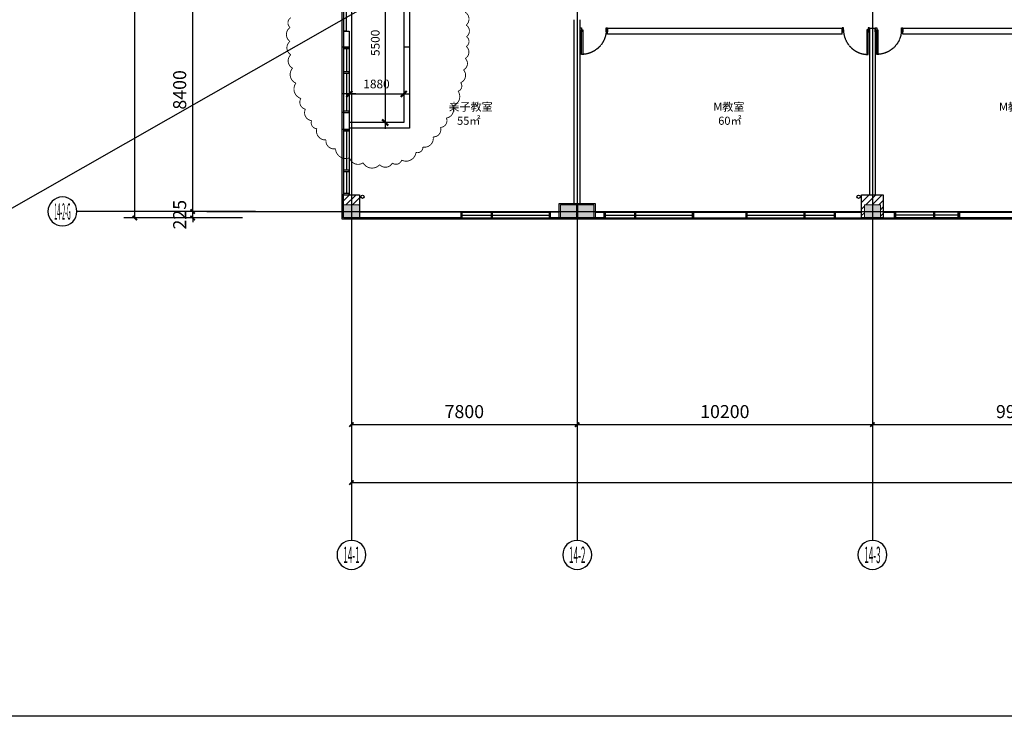
# Model space of a CAD drawing. Extents: x -114471272 to 115285724, y -834273 to 0.
# Drawn here: x 447759 to 481778, y -658753 to -634687 of the extents above; entities that cross this region are included whole.
import ezdxf
from ezdxf.enums import TextEntityAlignment as Align

# ---------------------------------------------------------------- set-up
doc = ezdxf.new("R2010")
doc.units = 0
doc.header["$LTSCALE"] = 10
doc.header["$MEASUREMENT"] = 0
doc.linetypes.add('DOTE', pattern=[2.42, 2, -0.2, 0.02, -0.2])
doc.layers.get('0').update_dxf_attribs({"linetype": 'CONTINUOUS'})
doc.layers.get('Defpoints').update_dxf_attribs({"linetype": 'CONTINUOUS'})
doc.layers.add('A-平面-历史柱子', color=150, linetype='CONTINUOUS', lineweight=5)
for name, color, linetype in [('AXIS', 11, 'CONTINUOUS'), ('AXIS_TEXT', 7, 'CONTINUOUS'), ('COLUMN', 1, 'CONTINUOUS'), ('DIM2', 11, 'CONTINUOUS'), ('DOTE', 8, 'DOTE'), ('METAL', 2, 'CONTINUOUS'), ('P-平面文字', 11, 'CONTINUOUS'), ('PUB_HATCH', 8, 'CONTINUOUS'), ('WALL', 1, 'CONTINUOUS'), ('WINDOW', 4, 'CONTINUOUS'), ('保温层', 9, 'CONTINUOUS'), ('平面看线', 2, 'CONTINUOUS'), ('排水', 41, 'CONTINUOUS'), ('柱子填充层', 8, 'CONTINUOUS'), ('门', 4, 'CONTINUOUS')]:
    doc.layers.add(name, color=color, linetype=linetype)
doc.styles.add('_TCH_LABEL', font='COMPLEX.shx', dxfattribs={"height": 350, "bigfont": 'GBCBIG.shx'})
doc.styles.add('cl$0$_TCH_AXIS', font='COMPLEX', dxfattribs={"bigfont": 'GBCBIG'})
doc.styles.add('DIM_FONT', font='SIMPLEX.shx', dxfattribs={"width": 0.7, "bigfont": 'GBCBIG.shx'})
doc.styles.add('Stylus hp', font='stylu.ttf', dxfattribs={"width": 0.7})
doc.styles.add('标注', font='swissel.ttf')
doc.dimstyles.new('DIMA150', dxfattribs={"dimscale": 1.5, "dimtxt": 200, "dimasz": 1, "dimexe": 250, "dimexo": 300, "dimgap": 125, "dimtad": 1, "dimdec": 0, "dimdsep": 46, "dimtxsty": 'Stylus hp', "dimblk": '_DIMX', "dimcen": 100, "dimclrt": 7, "dimadec": 0, "dimazin": 0, "dimtfac": 1, "dimtdec": 0, "dimtix": 1, "dimtmove": 2, "dimatfit": 3, "dimldrblk": 'DOT', "dimfxl": 250, "dimtolj": 1, "dimtzin": 0, "dimarcsym": 0})
doc.dimstyles.new('DIMN150', dxfattribs={"dimscale": 1.5, "dimtxt": 300, "dimasz": 100, "dimexe": 250, "dimexo": 300, "dimgap": 150, "dimtad": 1, "dimdec": 0, "dimzin": 0, "dimdsep": 46, "dimtxsty": 'DIM_FONT', "dimblk": 'ARCHTICK', "dimcen": 0.09, "dimclrt": 7, "dimazin": 2, "dimtfac": 1, "dimtdec": 0, "dimtix": 1, "dimtmove": 2, "dimatfit": 3, "dimldrblk": 'ARCHTICK', "dimfxl": 1, "dimtolj": 1, "dimtzin": 0, "dimarcsym": 0})

# ---------------------------------------------------------------- blocks, each defined once
blk = doc.blocks.new('_ArchTick')
at = {"color": 0, "linetype": 'ByBlock', "const_width": 0.4}
blk.add_lwpolyline([(-0.5, -0.5), (0.5, 0.5)], dxfattribs=at)
blk = doc.blocks.new('*D41')
at = {"layer": 'Defpoints', "color": 0}
for p in [(453736, -632912), (455902, -632912), (455902, -641312)]:
    blk.add_point(p, dxfattribs=at)
at = {"layer": 'DIM2', "color": 0, "lineweight": -2}
for p, q in [((455452, -632912), (453361, -632912)), ((453736, -641312), (453736, -632912)), ((455452, -641312), (453361, -641312))]:
    blk.add_line(p, q, dxfattribs=at)
at = {"layer": 'DIM2', "color": 0, "lineweight": -2, "xscale": 150, "yscale": 150, "zscale": 150}
for p, rotation in [((453736, -632912), 90), ((453736, -641312), 270)]:
    blk.add_blockref('_ArchTick', p, dxfattribs=dict(at, rotation=rotation))
at = {"layer": 'DIM2', "color": 7, "insert": (453286, -637112), "char_height": 450, "attachment_point": 5, "rotation": 90, "style": 'DIM_FONT'}
blk.add_mtext('\\A1;8400', dxfattribs=at)
blk = doc.blocks.new('*D44')
at = {"layer": 'Defpoints', "color": 0}
for p in [(451736, -615712), (455902, -615712), (455902, -641537)]:
    blk.add_point(p, dxfattribs=at)
at = {"layer": 'DIM2', "color": 0, "lineweight": -2}
for p, q in [((455452, -615712), (451361, -615712)), ((451736, -641537), (451736, -615712)), ((455452, -641537), (451361, -641537))]:
    blk.add_line(p, q, dxfattribs=at)
at = {"layer": 'DIM2', "color": 0, "lineweight": -2, "xscale": 150, "yscale": 150, "zscale": 150}
for p, rotation in [((451736, -615712), 90), ((451736, -641537), 270)]:
    blk.add_blockref('_ArchTick', p, dxfattribs=dict(at, rotation=rotation))
at = {"layer": 'DIM2', "color": 7, "insert": (451286, -628624), "char_height": 450, "attachment_point": 5, "rotation": 90, "style": 'DIM_FONT'}
blk.add_mtext('\\A1;25825', dxfattribs=at)
blk = doc.blocks.new('*D102')
at = {"layer": 'Defpoints', "color": 0}
for p in [(459222, -643676), (467022, -643676), (467022, -648676)]:
    blk.add_point(p, dxfattribs=at)
at = {"layer": 'DIM2', "color": 0, "lineweight": -2}
for p, q in [((459222, -644126), (459222, -649051)), ((467022, -644126), (467022, -649051)), ((459222, -648676), (467022, -648676))]:
    blk.add_line(p, q, dxfattribs=at)
at = {"layer": 'DIM2', "color": 0, "lineweight": -2, "xscale": 150, "yscale": 150, "zscale": 150, "rotation": 180}
blk.add_blockref('_ArchTick', (459222, -648676), dxfattribs=at)
at = {"layer": 'DIM2', "color": 0, "lineweight": -2, "xscale": 150, "yscale": 150, "zscale": 150}
blk.add_blockref('_ArchTick', (467022, -648676), dxfattribs=at)
at = {"layer": 'DIM2', "color": 7, "insert": (463122, -648226), "char_height": 450, "attachment_point": 5, "style": 'DIM_FONT'}
blk.add_mtext('\\A1;7800', dxfattribs=at)
blk = doc.blocks.new('*D103')
at = {"layer": 'Defpoints', "color": 0}
for p in [(467022, -643676), (477222, -643676), (477222, -648676)]:
    blk.add_point(p, dxfattribs=at)
at = {"layer": 'DIM2', "color": 0, "lineweight": -2}
for p, q in [((467022, -644126), (467022, -649051)), ((477222, -644126), (477222, -649051)), ((467022, -648676), (477222, -648676))]:
    blk.add_line(p, q, dxfattribs=at)
at = {"layer": 'DIM2', "color": 0, "lineweight": -2, "xscale": 150, "yscale": 150, "zscale": 150, "rotation": 180}
blk.add_blockref('_ArchTick', (467022, -648676), dxfattribs=at)
at = {"layer": 'DIM2', "color": 0, "lineweight": -2, "xscale": 150, "yscale": 150, "zscale": 150}
blk.add_blockref('_ArchTick', (477222, -648676), dxfattribs=at)
at = {"layer": 'DIM2', "color": 7, "insert": (472122, -648226), "char_height": 450, "attachment_point": 5, "style": 'DIM_FONT'}
blk.add_mtext('\\A1;10200', dxfattribs=at)
blk = doc.blocks.new('*D104')
at = {"layer": 'Defpoints', "color": 0}
for p in [(477222, -643676), (487122, -643676), (487122, -648676)]:
    blk.add_point(p, dxfattribs=at)
at = {"layer": 'DIM2', "color": 0, "lineweight": -2}
for p, q in [((477222, -644126), (477222, -649051)), ((487122, -644126), (487122, -649051)), ((477222, -648676), (487122, -648676))]:
    blk.add_line(p, q, dxfattribs=at)
at = {"layer": 'DIM2', "color": 0, "lineweight": -2, "xscale": 150, "yscale": 150, "zscale": 150, "rotation": 180}
blk.add_blockref('_ArchTick', (477222, -648676), dxfattribs=at)
at = {"layer": 'DIM2', "color": 0, "lineweight": -2, "xscale": 150, "yscale": 150, "zscale": 150}
blk.add_blockref('_ArchTick', (487122, -648676), dxfattribs=at)
at = {"layer": 'DIM2', "color": 7, "insert": (482172, -648226), "char_height": 450, "attachment_point": 5, "style": 'DIM_FONT'}
blk.add_mtext('\\A1;9900', dxfattribs=at)
blk = doc.blocks.new('*D111')
at = {"layer": 'Defpoints', "color": 0}
for p in [(459222, -643676), (539322, -643676), (539322, -650676)]:
    blk.add_point(p, dxfattribs=at)
at = {"layer": 'DIM2', "color": 0, "lineweight": -2}
for p, q in [((459222, -644126), (459222, -651051)), ((539322, -644126), (539322, -651051)), ((459222, -650676), (539322, -650676))]:
    blk.add_line(p, q, dxfattribs=at)
at = {"layer": 'DIM2', "color": 0, "lineweight": -2, "xscale": 150, "yscale": 150, "zscale": 150, "rotation": 180}
blk.add_blockref('_ArchTick', (459222, -650676), dxfattribs=at)
at = {"layer": 'DIM2', "color": 0, "lineweight": -2, "xscale": 150, "yscale": 150, "zscale": 150}
blk.add_blockref('_ArchTick', (539322, -650676), dxfattribs=at)
at = {"layer": 'DIM2', "color": 7, "insert": (499272, -650226), "char_height": 450, "attachment_point": 5, "style": 'DIM_FONT'}
blk.add_mtext('\\A1;80100', dxfattribs=at)
blk = doc.blocks.new('轴号')
at = {"layer": 'AXIS'}
blk.add_circle((0, 0), 0.5, dxfattribs=at)
at = {"layer": 'AXIS_TEXT', "style": '_TCH_LABEL', "width": 1.041667}
blk.add_attdef('A', text='', height=0.56, dxfattribs=at).set_placement((-0.25, -0.28), (0.25, -0.28), align=Align.FIT)
blk = doc.blocks.new('*D46')
at = {"layer": 'Defpoints', "color": 0}
for p in [(453736, -641312), (455902, -641312), (455902, -641537)]:
    blk.add_point(p, dxfattribs=at)
at = {"layer": 'DIM2', "color": 0, "lineweight": -2}
for p, q in [((453736, -641312), (453736, -641162)), ((455452, -641312), (453361, -641312)), ((455452, -641537), (453361, -641537)), ((453736, -641537), (453736, -641312)), ((453736, -641537), (453736, -641687))]:
    blk.add_line(p, q, dxfattribs=at)
at = {"layer": 'DIM2', "color": 0, "lineweight": -2, "xscale": 150, "yscale": 150, "zscale": 150}
for p, rotation in [((453736, -641312), 270), ((453736, -641537), 90)]:
    blk.add_blockref('_ArchTick', p, dxfattribs=dict(at, rotation=rotation))
at = {"layer": 'DIM2', "color": 7, "insert": (453286, -641424), "char_height": 450, "attachment_point": 5, "rotation": 90, "style": 'DIM_FONT'}
blk.add_mtext('\\A1;225', dxfattribs=at)
blk = doc.blocks.new('A$C558F169B')
at = {"layer": 'PUB_HATCH', "ltscale": 6}
blk.add_hatch(color=256, dxfattribs=at).paths.add_polyline_path([(-275, 225), (-275, -225), (275, -225), (275, 225)])
at = {"layer": 'A-平面-历史柱子'}
blk.add_lwpolyline([(-275, 225), (-275, -225), (275, -225), (275, 225)], close=True, dxfattribs=at)
blk = doc.blocks.new('A$C133314CE')
at = {"ltscale": 6}
blk.add_blockref('A$C558F169B', (0, 0), dxfattribs=at)
blk = doc.blocks.new('A$C51C85F60')
at = {"layer": '门', "ltscale": 6}
for points in [[(90, -50), (90, 800), (50, 800), (50, -50)], [(0, 20), (0, -120), (50, -120), (50, 20)], [(900, 20), (900, -120), (950, -120), (950, 20)]]:
    blk.add_lwpolyline(points, close=True, dxfattribs=at)
at = {"layer": '门', "color": 8, "linetype": 'DOTE', "ltscale": 0.1}
blk.add_arc((50, -50), 850, 0, 90, dxfattribs=at)
blk = doc.blocks.new('_DIMX')
blk.add_line((-150, 0), (150, 0))
at = {"const_width": 50}
blk.add_lwpolyline([(-70, -70), (70, 70)], dxfattribs=at)
blk = doc.blocks.new('*D39')
at = {"layer": 'Defpoints', "color": 0, "ltscale": 6}
for p in [(460575, -632737), (460389, -638237), (460575, -638237)]:
    blk.add_point(p, dxfattribs=at)
at = {"layer": '门', "color": 0, "lineweight": -2, "ltscale": 6}
for p, q in [((460125, -632737), (460014, -632737)), ((460389, -632739), (460389, -638235)), ((460125, -638237), (460014, -638237))]:
    blk.add_line(p, q, dxfattribs=at)
at = {"layer": '门', "color": 0, "lineweight": -2, "ltscale": 6, "xscale": 1.5, "yscale": 1.5, "zscale": 1.5}
for p, rotation in [((460389, -632737), 90), ((460389, -638237), 270)]:
    blk.add_blockref('_DIMX', p, dxfattribs=dict(at, rotation=rotation))
at = {"layer": '门', "color": 7, "ltscale": 6, "insert": (460044, -635487), "char_height": 300, "attachment_point": 5, "rotation": 90, "style": 'Stylus hp'}
blk.add_mtext('\\A1;5500', dxfattribs=at)
blk = doc.blocks.new('_DOT')
at = {"color": 0, "linetype": 'ByBlock'}
blk.add_line((-0.5, 0), (-1, 0), dxfattribs=at)
at = {"color": 0, "linetype": 'ByBlock', "const_width": 0.5}
blk.add_lwpolyline([(-0.25, 0, 1), (0.25, 0, 1)], format="xyb", close=True, dxfattribs=at)
blk = doc.blocks.new('*D40')
at = {"layer": 'Defpoints', "color": 0, "ltscale": 6}
for p in [(459147, -637146), (461027, -637146), (461027, -637252)]:
    blk.add_point(p, dxfattribs=at)
at = {"layer": '门', "color": 0, "lineweight": -2, "ltscale": 6}
for p, q in [((459149, -637252), (461026, -637252)), ((459147, -637596), (459147, -637627)), ((461027, -637596), (461027, -637627))]:
    blk.add_line(p, q, dxfattribs=at)
at = {"layer": '门', "color": 0, "lineweight": -2, "ltscale": 6, "xscale": 1.5, "yscale": 1.5, "zscale": 1.5, "rotation": 180}
blk.add_blockref('_DIMX', (459147, -637252), dxfattribs=at)
at = {"layer": '门', "color": 0, "lineweight": -2, "ltscale": 6, "xscale": 1.5, "yscale": 1.5, "zscale": 1.5}
blk.add_blockref('_DIMX', (461027, -637252), dxfattribs=at)
at = {"layer": '门', "color": 7, "ltscale": 6, "insert": (460087, -636908), "char_height": 300, "attachment_point": 5, "style": 'Stylus hp'}
blk.add_mtext('\\A1;1880', dxfattribs=at)

msp = doc.modelspace()

# ---------------------------------------------------------------- linework, layer by layer
at = {"layer": 'AXIS'}
for p, q in [((455901.8, -641311.8), (449736.2, -641311.8)), ((459222.1, -643675.7), (459222.1, -652675.7)), ((467022.1, -643675.7), (467022.1, -652675.7)), ((477222.1, -643675.7), (477222.1, -652675.7))]:
    msp.add_line(p, q, dxfattribs=at)
at = {"layer": 'COLUMN'}
for points in [[(458947.1, -640736.8), (459497.1, -640736.8), (459497.1, -641536.8), (458947.1, -641536.8)], [(476847.1, -640736.8), (477597.1, -640736.8), (477597.1, -641536.8), (476847.1, -641536.8)], [(467647.1, -641536.8), (466397.1, -641536.8), (466397.1, -641036.8), (467647.1, -641036.8)]]:
    msp.add_lwpolyline(points, close=True, dxfattribs=at)
at = {"layer": 'DOTE', "ltscale": 2}
for p, q in [((459222.1, -610366.7), (459222.1, -646311.8)), ((467022.1, -610366.7), (467022.1, -646311.8)), ((477222.1, -610366.7), (477222.1, -646311.8)), ((477222.1, -610366.7), (477222.1, -646311.8)), ((454222.1, -641311.8), (543573.7, -641311.8))]:
    msp.add_line(p, q, dxfattribs=at)
at = {"layer": 'METAL', "color": 2, "ltscale": 6}
msp.add_lwpolyline([(458947.1, -633297), (458947.1, -635077), (459047.1, -635077), (459047.1, -633297)], close=True, dxfattribs=at)
at = {"layer": 'WALL'}
for p, q in [((461027.1, -632737), (461027.1, -635636.8)), ((458947.1, -635087), (458947.1, -635636.8)), ((459147.1, -635087), (459147.1, -635636.8)), ((458947.1, -635636.8), (459147.1, -635636.8)), ((458947.1, -637896.3), (458947.1, -638476.8)), ((458947.1, -637896.8), (459147.1, -637896.8)), ((459147.1, -637896.3), (459147.1, -638476.8)), ((458947.1, -638476.8), (459147.1, -638476.8)), ((462997.1, -641336.8), (459497.1, -641336.8)), ((462997.1, -641536.8), (459497.1, -641536.8)), ((466397.1, -641336.8), (466097.1, -641336.8)), ((466097.1, -641536.8), (466097.1, -641336.8)), ((466447.1, -641536.8), (466097.1, -641536.8)), ((467947.1, -641536.8), (467597.1, -641536.8)), ((467647.1, -641336.8), (467947.1, -641336.8)), ((471047.1, -641336.8), (472847.1, -641336.8)), ((471047.1, -641536.8), (471047.1, -641336.8)), ((471047.1, -641536.8), (472847.1, -641536.8)), ((475947.1, -641336.8), (476847.1, -641336.8)), ((475947.1, -641536.8), (475947.1, -641336.8)), ((475947.1, -641536.8), (477977.1, -641536.8)), ((476472.1, -641536.8), (477977.1, -641536.8)), ((477597.1, -641336.8), (477977.1, -641336.8)), ((480227.1, -641336.8), (486772.1, -641336.8)), ((480227.1, -641336.8), (480227.1, -641536.8)), ((481722.1, -641536.8), (480227.1, -641536.8)), ((489672.1, -641536.8), (481722.1, -641536.8))]:
    msp.add_line(p, q, dxfattribs=at)
at = {"layer": 'WALL', "color": 6, "ltscale": 6}
for p, q in [((466922.1, -641036.8), (466922.1, -634686.8)), ((467122.1, -641036.8), (467122.1, -634686.8)), ((468072.1, -635186.8), (468072.1, -634986.8)), ((476172.1, -634986.8), (468072.1, -634986.8)), ((476172.1, -635186.8), (476172.1, -634986.8)), ((477122.1, -634986.8), (477122.1, -640736.8)), ((477322.1, -634986.8), (477122.1, -634986.8)), ((477322.1, -634986.8), (477322.1, -640736.8)), ((478272.1, -635186.8), (478272.1, -634986.8)), ((482422.2, -634986.8), (478272.1, -634986.8)), ((476172.1, -635186.8), (468072.1, -635186.8)), ((482422.2, -635186.8), (478272.1, -635186.8)), ((461027.1, -635636.8), (461027.1, -638236.8)), ((461227.1, -635636.8), (461227.1, -638436.8)), ((461027.1, -638236.8), (459147.1, -638236.8)), ((461227.1, -638436.8), (459147.1, -638436.8))]:
    msp.add_line(p, q, dxfattribs=at)
at = {"layer": 'WALL', "ltscale": 6}
for p, q in [((458947.1, -635087), (459147.1, -635087)), ((467947.1, -641336.8), (467947.1, -641536.8)), ((477977.1, -641336.8), (477977.1, -641536.8))]:
    msp.add_line(p, q, dxfattribs=at)
at = {"layer": 'WALL'}
msp.add_lwpolyline([(461227.1, -632537), (461227.1, -635636.8), (461027.1, -635636.8)], dxfattribs=at)
at = {"layer": 'WINDOW'}
for p, q in [((458947.1, -635636.8), (458947.1, -637896.8)), ((459047.1, -635686.8), (459047.1, -636486.8)), ((459147.1, -635636.8), (459147.1, -637896.8)), ((459047.1, -636536.8), (459047.1, -637846.8)), ((458947.1, -638476.8), (458947.1, -640736.8)), ((459047.1, -638526.8), (459047.1, -639886.8)), ((459147.1, -638476.8), (459147.1, -640736.8)), ((459047.1, -639936.8), (459047.1, -640686.8)), ((462997.1, -641336.8), (466097.1, -641336.8)), ((462997.1, -641536.8), (466097.1, -641536.8)), ((463047.1, -641436.8), (464047.1, -641436.8)), ((464097.1, -641436.8), (466047.1, -641436.8)), ((467947.1, -641336.8), (471047.1, -641336.8)), ((467947.1, -641536.8), (471047.1, -641536.8)), ((467997.1, -641436.8), (468997.1, -641436.8)), ((469047.1, -641436.8), (470997.1, -641436.8)), ((472847.1, -641336.8), (475947.1, -641336.8)), ((472847.1, -641536.8), (475947.1, -641536.8)), ((472897.1, -641436.8), (474847.1, -641436.8)), ((474897.1, -641436.8), (475897.1, -641436.8)), ((480227.1, -641336.8), (477977.1, -641336.8)), ((480227.1, -641536.8), (477977.1, -641536.8)), ((479327.1, -641436.8), (478027.1, -641436.8)), ((480177.1, -641436.8), (479377.1, -641436.8))]:
    msp.add_line(p, q, dxfattribs=at)
at = {"layer": 'WINDOW', "color": 4}
for points in [[(459147.1, -635636.8), (458947.1, -635636.8), (458947.1, -635686.8), (459147.1, -635686.8), (459147.1, -635636.8)], [(459147.1, -636486.8), (458947.1, -636486.8), (458947.1, -636536.8), (459147.1, -636536.8), (459147.1, -636486.8)], [(459147.1, -637846.8), (458947.1, -637846.8), (458947.1, -637896.8), (459147.1, -637896.8), (459147.1, -637846.8)], [(459147.1, -638476.8), (458947.1, -638476.8), (458947.1, -638526.8), (459147.1, -638526.8), (459147.1, -638476.8)], [(459147.1, -639886.8), (458947.1, -639886.8), (458947.1, -639936.8), (459147.1, -639936.8), (459147.1, -639886.8)], [(459147.1, -640686.8), (458947.1, -640686.8), (458947.1, -640736.8), (459147.1, -640736.8), (459147.1, -640686.8)], [(462997.1, -641336.8), (462997.1, -641536.8), (463047.1, -641536.8), (463047.1, -641336.8), (462997.1, -641336.8)], [(464047.1, -641336.8), (464047.1, -641536.8), (464097.1, -641536.8), (464097.1, -641336.8), (464047.1, -641336.8)], [(466047.1, -641336.8), (466047.1, -641536.8), (466097.1, -641536.8), (466097.1, -641336.8), (466047.1, -641336.8)], [(467947.1, -641336.8), (467947.1, -641536.8), (467997.1, -641536.8), (467997.1, -641336.8), (467947.1, -641336.8)], [(468997.1, -641336.8), (468997.1, -641536.8), (469047.1, -641536.8), (469047.1, -641336.8), (468997.1, -641336.8)], [(470997.1, -641336.8), (470997.1, -641536.8), (471047.1, -641536.8), (471047.1, -641336.8), (470997.1, -641336.8)], [(472847.1, -641336.8), (472847.1, -641536.8), (472897.1, -641536.8), (472897.1, -641336.8), (472847.1, -641336.8)], [(474847.1, -641336.8), (474847.1, -641536.8), (474897.1, -641536.8), (474897.1, -641336.8), (474847.1, -641336.8)], [(475897.1, -641336.8), (475897.1, -641536.8), (475947.1, -641536.8), (475947.1, -641336.8), (475897.1, -641336.8)], [(478027.1, -641536.8), (478027.1, -641336.8), (477977.1, -641336.8), (477977.1, -641536.8), (478027.1, -641536.8)], [(479377.1, -641536.8), (479377.1, -641336.8), (479327.1, -641336.8), (479327.1, -641536.8), (479377.1, -641536.8)], [(480227.1, -641536.8), (480227.1, -641336.8), (480177.1, -641336.8), (480177.1, -641536.8), (480227.1, -641536.8)]]:
    msp.add_lwpolyline(points, dxfattribs=at)
at = {"layer": '保温层', "ltscale": 6}
msp.add_lwpolyline([(534142.1, -638812.5), (534142.1, -641581.8), (458902.1, -641581.8), (458902.1, -615711.8), (458947.1, -615711.8)], dxfattribs=at)
at = {"layer": '平面看线', "ltscale": 6}
for p, q in [((458947.1, -635636.8), (458902.1, -635636.8)), ((458947.1, -637896.8), (458902.1, -637896.8)), ((458947.1, -638476.8), (458902.1, -638476.8)), ((458947.1, -640736.8), (458902.1, -640736.8)), ((462997.1, -641536.8), (462997.1, -641581.8)), ((466097.1, -641536.8), (466097.1, -641581.8)), ((467947.1, -641536.8), (467947.1, -641581.8)), ((471047.1, -641536.8), (471047.1, -641581.8)), ((472847.1, -641536.8), (472847.1, -641581.8)), ((475947.1, -641536.8), (475947.1, -641581.8)), ((477977.1, -641536.8), (477977.1, -641581.8)), ((480227.1, -641536.8), (480227.1, -641581.8))]:
    msp.add_line(p, q, dxfattribs=at)
at = {"layer": '排水'}
for centre in [(459602.1, -640804.5), (476742.1, -640804.5)]:
    msp.add_circle(centre, 55, dxfattribs=at)
at = {"layer": '柱子填充层', "ltscale": 6}
for p, q in [((458947.1, -640944.3), (459154.6, -640736.8)), ((459028.8, -641087), (459379.1, -640736.8)), ((459253.3, -641087), (459497.1, -640843.3)), ((476847.1, -641004.8), (477114.8, -640737)), ((476989.3, -641087), (477339.3, -640737)), ((477213.9, -641087), (477563.9, -640737)), ((477438.4, -641087), (477597.1, -640928.3)), ((458947.1, -641168.8), (458947.1, -641168.8)), ((459477.8, -641087), (459497.1, -641067.8)), ((466997.1, -641201), (467047.1, -641151)), ((476847.1, -641229.3), (476947.1, -641129.3)), ((477497.1, -641252.8), (477597.1, -641152.8)), ((458947.1, -641393.3), (458947.1, -641393.3)), ((459497.1, -641292.3), (459497.1, -641292.3)), ((459497.1, -641516.8), (459497.1, -641516.8)), ((466997.1, -641425.5), (467047.1, -641375.5)), ((476847.1, -641453.8), (476947.1, -641353.8)), ((477497.1, -641477.3), (477597.1, -641377.3))]:
    msp.add_line(p, q, dxfattribs=at)
at = {"layer": '门', "color": 3, "ltscale": 6}
msp.add_line((570679.5, -570993.3), (416677.9, -658752.9), dxfattribs=at)
msp.add_lwpolyline([(416677.9, -570993.3), (570679.5, -570993.3), (570679.5, -658752.9), (416677.9, -658752.9)], close=True, dxfattribs=at)
at = {"layer": '门', "color": 3, "ltscale": 6, "const_width": 30}
msp.add_lwpolyline([(457127.6, -634618.3, 0.5205671), (457102.2, -634954.8, 0.5205671), (457096.8, -635438.4, 0.5205671), (457125.6, -635898.3, 0.5205671), (457189, -636361.2, 0.5205671), (457303.6, -636878.7, 0.5205671), (457474.4, -637407.5, 0.5205671), (457631.5, -637776.6, 0.5205671), (457844.4, -638175.1, 0.5205671), (458023.6, -638449.3, 0.5205671), (458342.7, -638839.9, 0.5205671), (458671.5, -639144.5, 0.5205671), (459156.4, -639456.5, 0.5205671), (459624.8, -639630.8, 0.5205671), (460194.4, -639695.5, 0.5205671), (460635.2, -639638.9, 0.5205671), (460955.9, -639537.6, 0.5205671), (461451.8, -639270.8, 0.5205671), (461691.1, -639087.3, 0.5205671), (462045.1, -638735.3, 0.5205671), (462298.2, -638408.8, 0.5205671), (462503, -638082.6, 0.5205671), (462714.2, -637662.2, 0.5205671), (462907.2, -637156.9, 0.5205671), (462994.3, -636861.7, 0.5205671), (463093.6, -636420.7, 0.5205671), (463153.9, -636024.6, 0.5205671), (463189.5, -635612.9, 0.5205671), (463198.8, -635273.2, 0.5205671), (463186.6, -634873.2, 0.5205671), (463142.6, -634422.4, 0.5205671)], format="xyb", dxfattribs=at)

# ---------------------------------------------------------------- block references
at = {"ltscale": 6}
for p in [(459222.1, -641311.8), (466722.1, -641311.8), (467322.1, -641311.8), (477222.1, -641311.8)]:
    msp.add_blockref('A$C133314CE', p, dxfattribs=at)
at = {"layer": 'AXIS'}
ref = msp.add_blockref('轴号', (449236.2, -641312), dxfattribs=dict(at, xscale=-999.9999999990687, yscale=1000, zscale=999.9999999999999))
ref.add_attrib('A', '14-2-G', dxfattribs={"layer": 'AXIS_TEXT', "height": 565.69, "rotation": 360, "style": 'cl$0$_TCH_AXIS', "width": 0.166667}).set_placement((448953.4, -641594.9), (449519.1, -641594.9), align=Align.FIT)
ref = msp.add_blockref('轴号', (459222.1, -653175.7), dxfattribs=dict(at, xscale=-999.9999999991851, yscale=1000, zscale=999.9999999999999, rotation=180))
ref.add_attrib('A', '14-1', dxfattribs={"layer": 'AXIS_TEXT', "height": 565.69, "style": 'cl$0$_TCH_AXIS', "width": 0.295775}).set_placement((458939.2, -653458.6), (459504.9, -653458.6), align=Align.FIT)
ref = msp.add_blockref('轴号', (467022.1, -653175.7), dxfattribs=dict(at, xscale=-999.9999999991851, yscale=1000, zscale=999.9999999999999, rotation=180))
ref.add_attrib('A', '14-2', dxfattribs={"layer": 'AXIS_TEXT', "height": 565.69, "style": 'cl$0$_TCH_AXIS', "width": 0.276316}).set_placement((466739.2, -653458.6), (467304.9, -653458.6), align=Align.FIT)
ref = msp.add_blockref('轴号', (477222.1, -653175.7), dxfattribs=dict(at, xscale=-999.9999999991851, yscale=1000, zscale=999.9999999999999, rotation=180))
ref.add_attrib('A', '14-3', dxfattribs={"layer": 'AXIS_TEXT', "height": 565.69, "style": 'cl$0$_TCH_AXIS', "width": 0.276316}).set_placement((476939.2, -653458.6), (477504.9, -653458.6), align=Align.FIT)
at = {"layer": '门', "color": 3, "ltscale": 6, "xscale": -1}
for p, rotation in [((467122.1, -635086.8), 180.0000000209237), ((477322.1, -635086.8), 180.000000041865)]:
    msp.add_blockref('A$C51C85F60', p, dxfattribs=dict(at, rotation=rotation))
at = {"layer": '门', "color": 3, "ltscale": 6, "rotation": 179.9999999790763}
msp.add_blockref('A$C51C85F60', (477122.1, -635086.8), dxfattribs=at)

# ---------------------------------------------------------------- texts
at = {"layer": 'P-平面文字', "style": '标注'}
for s, p in [('亲子教室', (462574.3, -637834.1)), ('M教室', (471725.3, -637834.1)), ('M教室', (481595, -637834.1)), ('55㎡', (462872.1, -638318.1)), ('60㎡', (471893.6, -638318.1))]:
    msp.add_text(s, height=280, dxfattribs=at).set_placement(p)

# ---------------------------------------------------------------- dimensions: what is measured, and where the dimension line sits
at = {"layer": 'DIM2'}
for p1, p2, distance, picture, middle in [((455901.8, -641536.8), (455901.8, -615711.8), 4165.5, '*D44', (451286.2, -628624.3)), ((455901.8, -641311.8), (455901.8, -632911.8), 2165.5, '*D41', (453286.2, -637111.8)), ((455901.8, -641536.8), (455901.8, -641311.8), 2165.5, '*D46', (453286.2, -641424.3)), ((459222.1, -643675.7), (467022.1, -643675.7), -5000, '*D102', (463122.1, -648225.7)), ((459222.1, -643675.7), (539322.2, -643675.7), -7000, '*D111', (499272.2, -650225.7)), ((467022.1, -643675.7), (477222.1, -643675.7), -5000, '*D103', (472122.1, -648225.7)), ((477222.1, -643675.7), (487122.1, -643675.7), -5000, '*D104', (482172.1, -648225.7))]:
    dim = msp.add_aligned_dim(p1=p1, p2=p2, distance=distance, dimstyle='DIMN150', dxfattribs=at)
    dim.commit()
    dim.dimension.update_dxf_attribs({"geometry": picture, "text_midpoint": middle})
at = {"layer": '门', "color": 3, "ltscale": 6}
dim = msp.add_linear_dim(base=(460389.1, -638236.8), p1=(460574.8, -632737), p2=(460574.8, -638236.8), angle=90, dimstyle='DIMA150', dxfattribs=at)
dim.commit()
dim.dimension.update_dxf_attribs({"geometry": '*D39', "text_midpoint": (460044, -635486.9)})
dim = msp.add_linear_dim(base=(461027.1, -637251.5), p1=(459147.1, -637145.6), p2=(461027.1, -637145.6), dimstyle='DIMA150', dxfattribs=at)
dim.commit()
dim.dimension.update_dxf_attribs({"geometry": '*D40', "text_midpoint": (460087.1, -636907.8)})

doc.saveas('drawing.dxf')
